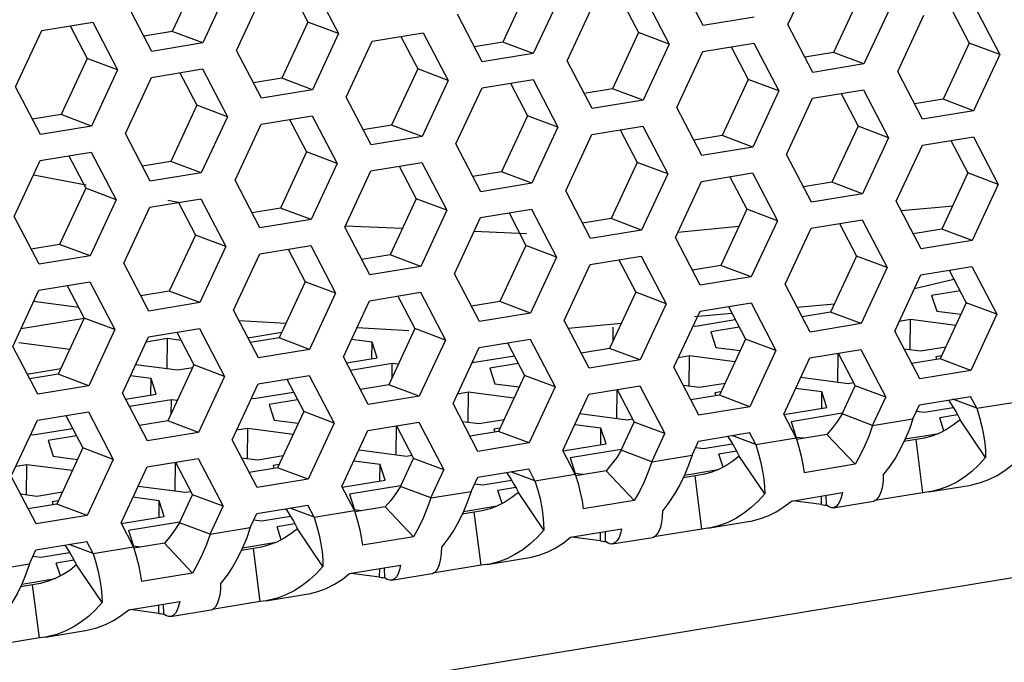
# Model space of a CAD drawing. Units: millimetres. Extents: x 0 to 420, y 0 to 297.
# Drawn here: x 350 to 356, y 216 to 220 of the extents above; entities that cross this region are included whole.
import ezdxf

# ---------------------------------------------------------------- set-up
doc = ezdxf.new("R2010")
doc.units = ezdxf.units.MM
doc.header["$LTSCALE"] = 23.1
doc.layers.get('0').update_dxf_attribs({"linetype": 'CONTINUOUS'})
doc.layers.add('ROUND', color=7, linetype='CONTINUOUS')

msp = doc.modelspace()

# ---------------------------------------------------------------- linework, layer by layer
at = {"color": 7, "linetype": 'Continuous'}
for p, q in [((351.49547, 219.9882785), (351.3352042, 219.6432579)), ((352.0652497, 219.9008414), (352.1696883, 219.7007373)), ((353.5269748, 219.9238105), (353.3667089, 219.5787899)), ((354.0967545, 219.8363734), (354.2011931, 219.6362693)), ((355.5584796, 219.8593425), (355.3982137, 219.5143219)), ((356.1282593, 219.7719054), (356.2326979, 219.5718013)), ((352.1696883, 219.7007373), (352.0094225, 219.3557167)), ((352.3573007, 219.6301601), (352.1696883, 219.7007373)), ((350.7079633, 219.6777681), (350.8124019, 219.477664)), ((351.3352042, 219.6432579), (351.1606173, 219.6145642)), ((351.5228165, 219.5726808), (351.3352042, 219.6432579)), ((354.2011931, 219.6362693), (354.0409272, 219.2912487)), ((354.3888055, 219.5656921), (354.2011931, 219.6362693)), ((352.739468, 219.6133001), (352.8439066, 219.413196)), ((353.3667089, 219.5787899), (353.192122, 219.5500962)), ((353.5543213, 219.5082128), (353.3667089, 219.5787899)), ((356.2326979, 219.5718013), (356.072432, 219.2267807)), ((356.4203103, 219.5012242), (356.2326979, 219.5718013)), ((354.7709728, 219.5488321), (354.8754114, 219.348728)), ((355.3982137, 219.5143219), (355.2236268, 219.4856282)), ((355.5858261, 219.4437448), (355.3982137, 219.5143219)), ((350.8124019, 219.477664), (350.652136, 219.1326435)), ((351.0000143, 219.4070869), (350.8124019, 219.477664)), ((351.3821816, 219.3902269), (351.4866202, 219.1901228)), ((352.8439066, 219.413196), (352.6836408, 219.0681755)), ((353.031519, 219.3426189), (352.8439066, 219.413196)), ((352.0094225, 219.3557167), (351.8348356, 219.3270229)), ((352.1970348, 219.2851396), (352.0094225, 219.3557167)), ((353.4136863, 219.3257589), (353.5181249, 219.1256548)), ((354.8754114, 219.348728), (354.7151455, 219.0037075)), ((355.0630238, 219.2781509), (354.8754114, 219.348728)), ((354.0409272, 219.2912487), (353.8663403, 219.2625549)), ((354.2285396, 219.2206716), (354.0409272, 219.2912487)), ((355.4451911, 219.2612909), (355.5496297, 219.0611868)), ((356.072432, 219.2267807), (355.8978451, 219.1980869)), ((356.2600444, 219.1562036), (356.072432, 219.2267807)), ((351.4866202, 219.1901228), (351.3263543, 218.8451022)), ((351.6742326, 219.1195457), (351.4866202, 219.1901228)), ((350.652136, 219.1326435), (350.4775491, 219.1039497)), ((350.8397484, 219.0620663), (350.652136, 219.1326435)), ((352.0563999, 219.1026857), (352.1608385, 218.9025816)), ((353.5181249, 219.1256548), (353.3578591, 218.7806342)), ((353.7057373, 219.0550777), (353.5181249, 219.1256548)), ((352.6836408, 219.0681755), (352.5090539, 219.0394817)), ((352.8712531, 218.9975984), (352.6836408, 219.0681755)), ((354.0879046, 219.0382177), (354.1923432, 218.8381136)), ((355.5496297, 219.0611868), (355.3893638, 218.7161662)), ((355.7372421, 218.9906097), (355.5496297, 219.0611868)), ((354.7151455, 219.0037075), (354.5405586, 218.9750137)), ((354.9027579, 218.9331304), (354.7151455, 219.0037075)), ((356.1194094, 218.9737497), (356.223848, 218.7736456)), ((352.1608385, 218.9025816), (352.0005726, 218.557561)), ((352.3484509, 218.8320044), (352.1608385, 218.9025816)), ((350.6991134, 218.8796124), (350.803552, 218.6795083)), ((351.3263543, 218.8451022), (351.1517674, 218.8164085)), ((351.5139667, 218.7745251), (351.3263543, 218.8451022)), ((354.1923432, 218.8381136), (354.0320774, 218.493093)), ((354.3799556, 218.7675364), (354.1923432, 218.8381136)), ((352.7306182, 218.8151444), (352.8350568, 218.6150403)), ((353.3578591, 218.7806342), (353.1832722, 218.7519405)), ((353.5454714, 218.7100571), (353.3578591, 218.7806342)), ((350.8072555, 218.6991568), (350.4824679, 218.7603748)), ((354.762123, 218.7506764), (354.8665615, 218.5505723)), ((356.223848, 218.7736456), (356.0635821, 218.428625)), ((356.4114604, 218.7030685), (356.223848, 218.7736456)), ((350.803552, 218.6795083), (350.6432861, 218.3344878)), ((350.9911644, 218.6089312), (350.803552, 218.6795083)), ((355.3893638, 218.7161662), (355.2147769, 218.6874725)), ((355.5769762, 218.6455891), (355.3893638, 218.7161662)), ((351.3744316, 218.5922519), (351.3093268, 218.6045233)), ((352.8350568, 218.6150403), (352.6747909, 218.2700198)), ((353.0226692, 218.5444632), (352.8350568, 218.6150403)), ((351.3733317, 218.5920712), (351.4777703, 218.3919671)), ((352.0005726, 218.557561), (351.8259857, 218.5288672)), ((352.188185, 218.4869839), (352.0005726, 218.557561)), ((354.8665615, 218.5505723), (354.7062957, 218.2055518)), ((355.0541739, 218.4799952), (354.8665615, 218.5505723)), ((356.1331584, 218.5705087), (355.8158532, 218.5400712)), ((353.4048365, 218.5276032), (353.5092751, 218.3274991)), ((354.0320774, 218.493093), (353.8574905, 218.4643992)), ((354.2196897, 218.4225159), (354.0320774, 218.493093)), ((352.7499368, 218.4317939), (352.3960081, 218.4470574)), ((354.8171848, 218.444274), (354.4418113, 218.4082664)), ((355.4363413, 218.4631352), (355.5407798, 218.2630311)), ((356.0635821, 218.428625), (355.8889952, 218.3999312)), ((356.2511945, 218.3580479), (356.0635821, 218.428625)), ((351.4777703, 218.3919671), (351.3175044, 218.0469465)), ((351.6653827, 218.32139), (351.4777703, 218.3919671)), ((353.5123549, 218.398914), (353.1902531, 218.4128049)), ((350.6432861, 218.3344878), (350.4686992, 218.305794)), ((350.8308985, 218.2639106), (350.6432861, 218.3344878)), ((352.04755, 218.30453), (352.1519886, 218.1044259)), ((353.5092751, 218.3274991), (353.3490092, 217.9824785)), ((353.6968875, 218.256922), (353.5092751, 218.3274991)), ((352.6747909, 218.2700198), (352.500204, 218.241326)), ((352.8624033, 218.1994427), (352.6747909, 218.2700198)), ((354.0790548, 218.240062), (354.1834934, 218.0399579)), ((355.5407798, 218.2630311), (355.380514, 217.9180105)), ((355.7283922, 218.192454), (355.5407798, 218.2630311)), ((354.7062957, 218.2055518), (354.5317088, 218.176858)), ((354.893908, 218.1349747), (354.7062957, 218.2055518)), ((356.1105596, 218.175594), (356.2149982, 217.9754899)), ((355.8973575, 218.0637693), (356.139003, 218.1210965)), ((350.6902636, 218.0814567), (350.7947022, 217.8813526)), ((352.1519886, 218.1044259), (351.9917227, 217.7594053)), ((352.339601, 218.0338487), (352.1519886, 218.1044259)), ((351.3175044, 218.0469465), (351.1429175, 218.0182528)), ((351.5051168, 217.9763694), (351.3175044, 218.0469465)), ((352.7217683, 218.0169887), (352.8262069, 217.8168846)), ((354.1834934, 218.0399579), (354.0232275, 217.6949373)), ((354.3711058, 217.9693807), (354.1834934, 218.0399579)), ((356.1766105, 218.0490406), (356.0019798, 218.0203396)), ((356.0019798, 218.0203396), (356.0328662, 217.9240042)), ((350.761079, 217.9457745), (350.4832918, 217.9830447)), ((353.3490092, 217.9824785), (353.1744223, 217.9537848)), ((353.5366216, 217.9119014), (353.3490092, 217.9824785)), ((354.7532731, 217.9525207), (354.8577117, 217.7524166)), ((355.1748965, 217.9487713), (355.4045475, 217.9697499)), ((356.2149982, 217.9754899), (356.0547323, 217.6304693)), ((356.4026105, 217.9049128), (356.2149982, 217.9754899)), ((350.4065217, 217.8177741), (350.794667, 217.8815667)), ((350.7947022, 217.8813526), (350.6344363, 217.5363321)), ((350.9823145, 217.8107755), (350.7947022, 217.8813526)), ((354.5455228, 217.891278), (354.7743281, 217.9121794)), ((354.5508871, 217.832555), (354.7949503, 217.8726673)), ((355.380514, 217.9180105), (355.2059271, 217.8893168)), ((355.5681264, 217.8474334), (355.380514, 217.9180105)), ((355.8713039, 217.8720982), (355.8031186, 217.8608918)), ((355.8692597, 217.6877338), (355.8713039, 217.8720982)), ((356.1501146, 217.8358084), (355.8713039, 217.8720982)), ((356.0328662, 217.9240042), (356.1820621, 217.904585)), ((351.7466447, 217.8657723), (352.0334963, 217.8493355)), ((352.4709885, 217.8242668), (352.7898423, 217.8059962)), ((352.8262069, 217.8168846), (352.665941, 217.4718641)), ((353.0138193, 217.7463075), (352.8262069, 217.8168846)), ((353.7682488, 217.820274), (354.0953267, 217.8501526)), ((354.0440359, 217.7397336), (354.0449865, 217.8254677)), ((354.5371216, 217.8343467), (354.5508871, 217.832555)), ((354.819324, 217.8259674), (354.6446933, 217.7972664)), ((351.3055104, 217.7555221), (351.175461, 217.7341482)), ((351.3034661, 217.5711577), (351.3055104, 217.7555221)), ((351.3902788, 217.7444887), (351.3055104, 217.7555221)), ((351.3644819, 217.7939155), (351.4689205, 217.5938114)), ((351.7996916, 217.7641347), (351.811411, 217.7626093)), ((351.811411, 217.7626093), (352.0082375, 217.7949582)), ((351.9917227, 217.7594053), (351.8171358, 217.7307115)), ((352.1793351, 217.6888282), (351.9917227, 217.7594053)), ((352.5630074, 217.7340185), (352.4367036, 217.7504581)), ((354.6446933, 217.7972664), (354.6755798, 217.700931)), ((354.8577117, 217.7524166), (354.6974458, 217.4073961)), ((355.0453241, 217.6818395), (354.8577117, 217.7524166)), ((350.3923516, 217.7322069), (350.7064328, 217.6913263)), ((352.5618809, 217.6324217), (352.5630074, 217.7340185)), ((352.5938938, 217.6376831), (352.5630074, 217.7340185)), ((353.3959866, 217.7294475), (353.5004252, 217.5293434)), ((354.0232275, 217.6949373), (353.8486406, 217.6662435)), ((354.2108399, 217.6243602), (354.0232275, 217.6949373)), ((354.6755798, 217.700931), (354.8247756, 217.6815118)), ((355.8328055, 217.6924786), (355.9330768, 217.6794274)), ((355.9330768, 217.6794274), (356.0894088, 217.7051209)), ((352.405955, 217.6067949), (352.5938938, 217.6376831)), ((353.1936007, 217.6094817), (353.4376638, 217.6495941)), ((354.5140175, 217.6490249), (354.4458321, 217.6378185)), ((354.5119732, 217.4646605), (354.5140175, 217.6490249)), ((354.7928281, 217.6127351), (354.5140175, 217.6490249)), ((355.425132, 217.4879758), (355.4270938, 217.6649142)), ((355.4274914, 217.6649795), (355.53193, 217.4648754)), ((356.0547323, 217.6304693), (355.8801454, 217.6017755)), ((356.0639086, 217.6502241), (356.026883, 217.6441388)), ((356.026883, 217.6441388), (356.0324403, 217.6268056)), ((356.2423447, 217.5598922), (356.0547323, 217.6304693)), ((350.4541245, 217.5395361), (350.650951, 217.571885)), ((351.1113646, 217.5961615), (351.3672832, 217.5628513)), ((351.4689205, 217.5938114), (351.3086546, 217.2487908)), ((351.3672832, 217.5628513), (351.4617512, 217.5783773)), ((351.6565329, 217.5232343), (351.4689205, 217.5938114)), ((352.6877, 217.6023945), (352.4303287, 217.5600949)), ((352.6867494, 217.5166604), (352.6877, 217.6023945)), ((352.7243576, 217.5976232), (352.6877, 217.6023945)), ((353.1798351, 217.6112734), (353.1936007, 217.6094817)), ((353.4620375, 217.6028941), (353.2874069, 217.5741932)), ((353.2874069, 217.5741932), (353.3182933, 217.4778578)), ((350.4424051, 217.5410615), (350.4541245, 217.5395361)), ((350.6344363, 217.5363321), (350.4598494, 217.5076383)), ((350.8220487, 217.4657549), (350.6344363, 217.5363321)), ((351.2057209, 217.5109452), (351.0794171, 217.5273848)), ((351.2045944, 217.4093484), (351.2057209, 217.5109452)), ((351.2366074, 217.4146098), (351.2057209, 217.5109452)), ((353.5004252, 217.5293434), (353.3401593, 217.1843228)), ((353.6880376, 217.4587663), (353.5004252, 217.5293434)), ((355.1977599, 217.5175704), (355.4889491, 217.4796694)), ((352.0387002, 217.5063743), (352.1431388, 217.3062702)), ((352.665941, 217.4718641), (352.4913541, 217.4431703)), ((352.8535534, 217.401287), (352.665941, 217.4718641)), ((353.3182933, 217.4778578), (353.4674891, 217.4584385)), ((354.475519, 217.4694054), (354.5757903, 217.4563542)), ((354.5757903, 217.4563542), (354.7321223, 217.4820477)), ((355.3273867, 217.4277633), (355.1658124, 217.4487937)), ((355.4517971, 217.2923651), (355.53193, 217.4648754)), ((355.4889491, 217.4796694), (355.5214231, 217.4850066)), ((355.7195424, 217.3942983), (355.53193, 217.4648754)), ((351.0486685, 217.3837216), (351.2366074, 217.4146098)), ((351.8225487, 217.3882002), (351.8363142, 217.3864085)), ((351.8363142, 217.3864085), (352.0803774, 217.4265208)), ((353.156731, 217.4259517), (353.0885456, 217.4147453)), ((353.1546868, 217.2415873), (353.156731, 217.4259517)), ((353.4355416, 217.3896619), (353.156731, 217.4259517)), ((354.0678455, 217.2649025), (354.0698074, 217.4418409)), ((354.0702049, 217.4419063), (354.1746435, 217.2418022)), ((354.6974458, 217.4073961), (354.5228589, 217.3787023)), ((354.7066221, 217.4271508), (354.6695965, 217.4210656)), ((354.6695965, 217.4210656), (354.6751538, 217.4037323)), ((354.8850582, 217.336819), (354.6974458, 217.4073961)), ((355.3262603, 217.3261665), (355.3273867, 217.4277633)), ((355.3582732, 217.3314279), (355.3273867, 217.4277633)), ((351.3304136, 217.3793213), (351.0730422, 217.3370217)), ((351.329463, 217.2935871), (351.3304136, 217.3793213)), ((351.3670711, 217.37455), (351.3304136, 217.3793213)), ((352.1047511, 217.3798209), (351.9301204, 217.3511199)), ((351.9301204, 217.3511199), (351.9610068, 217.2547845)), ((355.0943186, 217.2880464), (355.3582732, 217.3314279)), ((355.95798, 217.3032266), (356.1342969, 217.3322047)), ((356.2788712, 217.3268851), (356.1314808, 217.3823312)), ((350.6814137, 217.283301), (350.7858523, 217.0831969)), ((352.1431388, 217.3062702), (351.9828729, 216.9612496)), ((352.3307512, 217.235693), (352.1431388, 217.3062702)), ((353.8404734, 217.2944971), (354.1316626, 217.2565961)), ((355.4520794, 217.2961394), (355.1386275, 217.2446228)), ((355.6394094, 217.221788), (355.4517971, 217.2923651)), ((355.4520375, 217.2923625), (355.4520794, 217.2961394)), ((355.4534664, 217.2959588), (355.4520794, 217.2961394)), ((355.908944, 217.3096091), (355.95798, 217.3032266)), ((356.1611857, 217.2859181), (356.0517862, 217.267938)), ((356.0773201, 217.1882974), (356.0517862, 217.267938)), ((351.3086546, 217.2487908), (351.1340677, 217.2200971)), ((351.496267, 217.1782137), (351.3086546, 217.2487908)), ((351.9610068, 217.2547845), (352.1102027, 217.2353653)), ((352.710559, 217.0418293), (352.7125209, 217.2187677)), ((352.7129185, 217.218833), (352.8173571, 217.0187289)), ((353.1182326, 217.2463322), (353.2185039, 217.2332809)), ((353.2185039, 217.2332809), (353.3748358, 217.2589744)), ((353.9701003, 217.2046901), (353.8085259, 217.2257205)), ((353.9689738, 217.1030933), (353.9701003, 217.2046901)), ((354.0009867, 217.1083547), (353.9701003, 217.2046901)), ((354.0945106, 217.0692919), (354.1746435, 217.2418022)), ((354.1316626, 217.2565961), (354.1641367, 217.2619333)), ((354.3622559, 217.171225), (354.1746435, 217.2418022)), ((355.1386275, 217.2446228), (355.1695139, 217.1482874)), ((356.3334994, 217.0244549), (356.1773451, 217.2559064)), ((350.4652622, 217.165127), (350.4790277, 217.1633353)), ((350.4790277, 217.1633353), (350.7230909, 217.2034476)), ((350.7474646, 217.1567477), (350.5728339, 217.1280467)), ((351.7994445, 217.2028785), (351.7312592, 217.191672)), ((351.7974003, 217.0185141), (351.7994445, 217.2028785)), ((352.0782552, 217.1665887), (351.7994445, 217.2028785)), ((353.3401593, 217.1843228), (353.1655724, 217.1556291)), ((353.3493357, 217.2040776), (353.3123101, 217.1979924)), ((353.3123101, 217.1979924), (353.3178674, 217.1806591)), ((353.5277717, 217.1137457), (353.3401593, 217.1843228)), ((354.9215847, 217.1038118), (354.7741944, 217.159258)), ((355.213992, 217.1424982), (355.1695139, 217.1482874)), ((355.3587905, 217.1662961), (355.1719494, 217.1355884)), ((355.5317594, 216.9825292), (355.3587905, 217.1662961)), ((350.5728339, 217.1280467), (350.6037204, 217.0317113)), ((353.7370321, 217.0649731), (354.0009867, 217.1083547)), ((354.5516575, 217.0865358), (354.6006936, 217.0801533)), ((354.6006936, 217.0801533), (354.7770105, 217.1091314)), ((355.9062335, 217.1347381), (355.8322204, 217.1225739)), ((355.9313618, 217.1381671), (355.9062335, 217.1347381)), ((355.948002, 216.8078765), (355.9062335, 217.1347381)), ((350.6037204, 217.0317113), (350.7529162, 217.0122921)), ((350.7858523, 217.0831969), (350.6255864, 216.7381764)), ((350.9734647, 217.0126198), (350.7858523, 217.0831969)), ((351.7609461, 217.0232589), (351.8612174, 217.0102077)), ((351.8612174, 217.0102077), (352.0175494, 217.0359012)), ((352.483187, 217.0714239), (352.7743761, 217.0335229)), ((352.7743761, 217.0335229), (352.8068502, 217.0388601)), ((354.0947929, 217.0730661), (353.781341, 217.0215496)), ((354.282123, 216.9987148), (354.0945106, 217.0692919)), ((354.094751, 217.0692892), (354.0947929, 217.0730661)), ((354.0961799, 217.0728856), (354.0947929, 217.0730661)), ((354.8038992, 217.0628448), (354.6944998, 217.0448648)), ((354.7200336, 216.9652242), (354.6944998, 217.0448648)), ((354.9762129, 216.8013816), (354.8200587, 217.0328332)), ((350.4421581, 216.9798052), (350.3739727, 216.9685988)), ((350.4401139, 216.7954408), (350.4421581, 216.9798052)), ((350.7209687, 216.9435154), (350.4421581, 216.9798052)), ((351.3532726, 216.8187561), (351.3552344, 216.9956944)), ((351.355632, 216.9957598), (351.4600706, 216.7956557)), ((351.9920492, 216.9810044), (351.9550236, 216.9749191)), ((351.9550236, 216.9749191), (351.9605809, 216.9575859)), ((352.6128138, 216.9816168), (352.4512395, 217.0026472)), ((352.6116873, 216.88002), (352.6128138, 216.9816168)), ((352.6437003, 216.8852814), (352.6128138, 216.9816168)), ((352.7372241, 216.8462186), (352.8173571, 217.0187289)), ((353.0049695, 216.9481518), (352.8173571, 217.0187289)), ((353.781341, 217.0215496), (353.8122275, 216.9252142)), ((351.9828729, 216.9612496), (351.808286, 216.9325558)), ((352.1704853, 216.8906725), (351.9828729, 216.9612496)), ((353.5642983, 216.8807386), (353.4169079, 216.9361847)), ((353.8567056, 216.9194249), (353.8122275, 216.9252142)), ((354.0015041, 216.9432229), (353.8146629, 216.9125151)), ((354.1744729, 216.7594559), (354.0015041, 216.9432229)), ((354.548947, 216.9116649), (354.4749339, 216.8995006)), ((354.5740753, 216.9150939), (354.548947, 216.9116649)), ((354.5907156, 216.5848032), (354.548947, 216.9116649)), ((351.1259005, 216.8483506), (351.4170897, 216.8104497)), ((352.3797457, 216.8418999), (352.6437003, 216.8852814)), ((352.7375065, 216.8499929), (352.4240546, 216.7984763)), ((352.9248365, 216.7756415), (352.7372241, 216.8462186)), ((352.7374646, 216.846216), (352.7375065, 216.8499929)), ((352.7388934, 216.8498124), (352.7375065, 216.8499929)), ((353.194371, 216.8634626), (353.2434071, 216.8570801)), ((353.2434071, 216.8570801), (353.419724, 216.8860582)), ((350.4036596, 216.8001857), (350.503931, 216.7871344)), ((350.503931, 216.7871344), (350.6602629, 216.812828)), ((351.3799377, 216.6231454), (351.4600706, 216.7956557)), ((351.4170897, 216.8104497), (351.4495637, 216.8157869)), ((351.647683, 216.7250786), (351.4600706, 216.7956557)), ((352.4240546, 216.7984763), (352.454941, 216.7021409)), ((353.4466127, 216.8397716), (353.3372133, 216.8217915)), ((353.3627472, 216.7421509), (353.3372133, 216.8217915)), ((353.6189265, 216.5783084), (353.4627722, 216.80976)), ((355.3243721, 216.7354732), (355.3249467, 216.7872922)), ((355.3556187, 216.7306407), (355.354373, 216.7921285)), ((350.6255864, 216.7381764), (350.4509995, 216.7094826)), ((350.6347627, 216.7579311), (350.5977372, 216.7518459)), ((350.5977372, 216.7518459), (350.6032944, 216.7345126)), ((350.8131988, 216.6675992), (350.6255864, 216.7381764)), ((351.2555274, 216.7585436), (351.093953, 216.779574)), ((351.2544009, 216.6569468), (351.2555274, 216.7585436)), ((351.2864138, 216.6622082), (351.2555274, 216.7585436)), ((351.0224592, 216.6188266), (351.2864138, 216.6622082)), ((351.8861206, 216.6340069), (352.0624375, 216.662985)), ((352.2070118, 216.6576653), (352.0596214, 216.7131115)), ((352.4994191, 216.6963517), (352.454941, 216.7021409)), ((352.6442176, 216.7201497), (352.4573764, 216.6894419)), ((352.8171865, 216.5363827), (352.6442176, 216.7201497)), ((353.1916606, 216.6885916), (353.1176474, 216.6764274)), ((353.2167888, 216.6920207), (353.1916606, 216.6885916)), ((353.2334291, 216.36173), (353.1916606, 216.6885916)), ((351.38022, 216.6269196), (351.0667681, 216.5754031)), ((351.5675501, 216.5525683), (351.3799377, 216.6231454)), ((351.3801781, 216.6231427), (351.38022, 216.6269196)), ((351.381607, 216.6267391), (351.38022, 216.6269196)), ((351.8370846, 216.6403894), (351.8861206, 216.6340069)), ((352.0893263, 216.6166984), (351.9799268, 216.5987183)), ((351.0667681, 216.5754031), (351.0976546, 216.4790677)), ((352.0054607, 216.5190777), (351.9799268, 216.5987183)), ((352.26164, 216.3552352), (352.1054857, 216.5866867)), ((353.9670857, 216.5124), (353.9676602, 216.564219)), ((353.9983323, 216.5075674), (353.9970865, 216.5690552)), ((350.8497253, 216.4345921), (350.702335, 216.4900383)), ((351.1421326, 216.4732785), (351.0976546, 216.4790677)), ((351.2869312, 216.4970764), (351.10009, 216.4663686)), ((351.4599, 216.3133095), (351.2869312, 216.4970764)), ((350.5288342, 216.4109336), (350.7051511, 216.4399117)), ((351.8343741, 216.4655184), (351.760361, 216.4533542)), ((351.8595024, 216.4689474), (351.8343741, 216.4655184)), ((351.8761427, 216.1386568), (351.8343741, 216.4655184)), ((350.4797981, 216.4173161), (350.5288342, 216.4109336)), ((350.7320398, 216.3936251), (350.6226404, 216.3756451)), ((350.6481742, 216.2960045), (350.6226404, 216.3756451)), ((350.9043536, 216.1321619), (350.7481993, 216.3636135)), ((352.6097992, 216.2893268), (352.6103738, 216.3411457)), ((352.6410458, 216.2844942), (352.6398001, 216.345982)), ((350.4770876, 216.2424451), (350.4030745, 216.2302809)), ((350.5022159, 216.2458742), (350.4770876, 216.2424451)), ((350.5188562, 215.9155835), (350.4770876, 216.2424451)), ((351.2525127, 216.0662535), (351.2530873, 216.1180725)), ((351.2837593, 216.061421), (351.2825136, 216.1229088))]:
    msp.add_line(p, q, dxfattribs=at)
at = {"color": 3, "linetype": 'Continuous'}
for p, q in [((355.1191882, 219.6857323), (355.2794541, 220.0307528)), ((354.5981559, 219.6797695), (354.4449699, 219.9732735)), ((351.6830824, 219.9177014), (351.5228165, 219.5726808)), ((351.730397, 219.527127), (351.8906628, 219.8721476)), ((352.2041147, 219.9236641), (352.3573007, 219.6301601)), ((351.2093647, 219.5211643), (351.0561787, 219.8146683)), ((353.7145872, 219.8532334), (353.5543213, 219.5082128)), ((353.7619017, 219.462659), (353.9221676, 219.8076796)), ((354.2356195, 219.8591962), (354.3888055, 219.5656921)), ((353.2408694, 219.4566963), (353.0876834, 219.7502003)), ((355.7460919, 219.7887654), (355.5858261, 219.4437448)), ((356.2671243, 219.7947282), (356.4203103, 219.5012242)), ((350.5333764, 219.6490743), (350.8468283, 219.7005909)), ((350.8468283, 219.7005909), (351.0000143, 219.4070869)), ((354.9116078, 219.7312861), (354.5981559, 219.6797695)), ((355.2723742, 219.3922283), (355.1191882, 219.6857323)), ((355.7934065, 219.398191), (355.9536724, 219.7432116)), ((350.3731105, 219.3040538), (350.5333764, 219.6490743)), ((352.3573007, 219.6301601), (352.1970348, 219.2851396)), ((352.5648811, 219.5846064), (352.878333, 219.6361229)), ((352.878333, 219.6361229), (353.031519, 219.3426189)), ((351.5228165, 219.5726808), (351.2093647, 219.5211643)), ((352.4046153, 219.2395858), (352.5648811, 219.5846064)), ((354.3888055, 219.5656921), (354.2285396, 219.2206716)), ((354.5963859, 219.5201384), (354.9098378, 219.5716549)), ((354.9098378, 219.5716549), (355.0630238, 219.2781509)), ((351.883583, 219.233623), (351.730397, 219.527127)), ((353.5543213, 219.5082128), (353.2408694, 219.4566963)), ((354.43612, 219.1751178), (354.5963859, 219.5201384)), ((353.9150877, 219.169155), (353.7619017, 219.462659)), ((355.5858261, 219.4437448), (355.2723742, 219.3922283)), ((356.4203103, 219.5012242), (356.2600444, 219.1562036)), ((351.0000143, 219.4070869), (350.8397484, 219.0620663)), ((351.2075947, 219.3615331), (351.5210466, 219.4130497)), ((351.5210466, 219.4130497), (351.6742326, 219.1195457)), ((355.9465925, 219.104687), (355.7934065, 219.398191)), ((351.0473288, 219.0165126), (351.2075947, 219.3615331)), ((353.031519, 219.3426189), (352.8712531, 218.9975984)), ((353.2390994, 219.2970651), (353.5525513, 219.3485817)), ((353.5525513, 219.3485817), (353.7057373, 219.0550777)), ((350.5262965, 219.0105498), (350.3731105, 219.3040538)), ((352.1970348, 219.2851396), (351.883583, 219.233623)), ((353.0788336, 218.9520446), (353.2390994, 219.2970651)), ((355.0630238, 219.2781509), (354.9027579, 218.9331304)), ((355.2706042, 219.2325971), (355.5840561, 219.2841137)), ((355.5840561, 219.2841137), (355.7372421, 218.9906097)), ((352.5578013, 218.9460818), (352.4046153, 219.2395858)), ((354.2285396, 219.2206716), (353.9150877, 219.169155)), ((355.1103383, 218.8875766), (355.2706042, 219.2325971)), ((354.589306, 218.8816138), (354.43612, 219.1751178)), ((356.2600444, 219.1562036), (355.9465925, 219.104687)), ((351.6742326, 219.1195457), (351.5139667, 218.7745251)), ((351.881813, 219.0739919), (352.1952649, 219.1255084)), ((352.1952649, 219.1255084), (352.3484509, 218.8320044)), ((350.8397484, 219.0620663), (350.5262965, 219.0105498)), ((351.7215471, 218.7289713), (351.881813, 219.0739919)), ((353.7057373, 219.0550777), (353.5454714, 218.7100571)), ((353.9133178, 219.0095239), (354.2267696, 219.0610405)), ((354.2267696, 219.0610405), (354.3799556, 218.7675364)), ((351.2005148, 218.7230086), (351.0473288, 219.0165126)), ((352.8712531, 218.9975984), (352.5578013, 218.9460818)), ((353.7530519, 218.6645033), (353.9133178, 219.0095239)), ((355.7372421, 218.9906097), (355.5769762, 218.6455891)), ((355.9448225, 218.9450559), (356.2582744, 218.9965725)), ((356.2582744, 218.9965725), (356.4114604, 218.7030685)), ((350.5245265, 218.8509186), (350.8379784, 218.9024352)), ((350.8379784, 218.9024352), (350.9911644, 218.6089312)), ((353.2320196, 218.6585406), (353.0788336, 218.9520446)), ((354.9027579, 218.9331304), (354.589306, 218.8816138)), ((355.7845566, 218.6000353), (355.9448225, 218.9450559)), ((350.3642606, 218.5058981), (350.5245265, 218.8509186)), ((355.2635243, 218.5940726), (355.1103383, 218.8875766)), ((352.3484509, 218.8320044), (352.188185, 218.4869839)), ((352.3957654, 218.4414301), (352.5560313, 218.7864507)), ((352.5560313, 218.7864507), (352.8694832, 218.8379672)), ((352.8694832, 218.8379672), (353.0226692, 218.5444632)), ((351.5139667, 218.7745251), (351.2005148, 218.7230086)), ((351.8747331, 218.4354673), (351.7215471, 218.7289713)), ((354.3799556, 218.7675364), (354.2196897, 218.4225159)), ((354.4272702, 218.3769621), (354.5875361, 218.7219827)), ((354.5875361, 218.7219827), (354.9009879, 218.7734992)), ((354.9009879, 218.7734992), (355.0541739, 218.4799952)), ((353.5454714, 218.7100571), (353.2320196, 218.6585406)), ((353.9062379, 218.3709993), (353.7530519, 218.6645033)), ((356.4114604, 218.7030685), (356.2511945, 218.3580479)), ((350.9911644, 218.6089312), (350.8308985, 218.2639106)), ((351.1987448, 218.5633774), (351.5121967, 218.614894)), ((351.5121967, 218.614894), (351.6653827, 218.32139)), ((355.5769762, 218.6455891), (355.2635243, 218.5940726)), ((355.9377426, 218.3065313), (355.7845566, 218.6000353)), ((351.0384789, 218.2183569), (351.1987448, 218.5633774)), ((353.0226692, 218.5444632), (352.8624033, 218.1994427)), ((353.2302496, 218.4989094), (353.5437015, 218.550426)), ((353.5437015, 218.550426), (353.6968875, 218.256922)), ((350.5174466, 218.2123941), (350.3642606, 218.5058981)), ((352.188185, 218.4869839), (351.8747331, 218.4354673)), ((353.0699837, 218.1538889), (353.2302496, 218.4989094)), ((355.0541739, 218.4799952), (354.893908, 218.1349747)), ((355.2617544, 218.4344414), (355.5752062, 218.485958)), ((355.5752062, 218.485958), (355.7283922, 218.192454)), ((352.5489514, 218.1479261), (352.3957654, 218.4414301)), ((354.2196897, 218.4225159), (353.9062379, 218.3709993)), ((355.1014885, 218.0894209), (355.2617544, 218.4344414)), ((354.5804562, 218.0834581), (354.4272702, 218.3769621)), ((356.2511945, 218.3580479), (355.9377426, 218.3065313)), ((351.6653827, 218.32139), (351.5051168, 217.9763694)), ((351.8729631, 218.2758362), (352.186415, 218.3273527)), ((352.186415, 218.3273527), (352.339601, 218.0338487)), ((350.8308985, 218.2639106), (350.5174466, 218.2123941)), ((351.7126972, 217.9308156), (351.8729631, 218.2758362)), ((353.6968875, 218.256922), (353.5366216, 217.9119014)), ((353.9044679, 218.2113682), (354.2179198, 218.2628847)), ((354.2179198, 218.2628847), (354.3711058, 217.9693807)), ((351.1916649, 217.9248529), (351.0384789, 218.2183569)), ((352.8624033, 218.1994427), (352.5489514, 218.1479261)), ((353.744202, 217.8663476), (353.9044679, 218.2113682)), ((355.7283922, 218.192454), (355.5681264, 217.8474334)), ((355.9359727, 218.1469002), (356.2494245, 218.1984168)), ((356.2494245, 218.1984168), (356.4026105, 217.9049128)), ((353.2231697, 217.8603849), (353.0699837, 218.1538889)), ((354.893908, 218.1349747), (354.5804562, 218.0834581)), ((355.7757068, 217.8018796), (355.9359727, 218.1469002)), ((350.3554108, 217.7077424), (350.5156767, 218.0527629)), ((350.5156767, 218.0527629), (350.8291285, 218.1042795)), ((350.8291285, 218.1042795), (350.9823145, 217.8107755)), ((355.2546745, 217.7959169), (355.1014885, 218.0894209)), ((352.339601, 218.0338487), (352.1793351, 217.6888282)), ((352.5471814, 217.988295), (352.8606333, 218.0398115)), ((352.8606333, 218.0398115), (353.0138193, 217.7463075)), ((351.5051168, 217.9763694), (351.1916649, 217.9248529)), ((351.8658832, 217.6373116), (351.7126972, 217.9308156)), ((352.3869155, 217.6432744), (352.5471814, 217.988295)), ((354.3711058, 217.9693807), (354.2108399, 217.6243602)), ((354.5786862, 217.923827), (354.8921381, 217.9753435)), ((354.8921381, 217.9753435), (355.0453241, 217.6818395)), ((353.5366216, 217.9119014), (353.2231697, 217.8603849)), ((354.4184203, 217.5788064), (354.5786862, 217.923827)), ((356.4026105, 217.9049128), (356.2423447, 217.5598922)), ((350.9823145, 217.8107755), (350.8220487, 217.4657549)), ((351.189895, 217.7652217), (351.5033469, 217.8167383)), ((351.5033469, 217.8167383), (351.6565329, 217.5232343)), ((353.897388, 217.5728436), (353.744202, 217.8663476)), ((355.5681264, 217.8474334), (355.2546745, 217.7959169)), ((351.0296291, 217.4202012), (351.189895, 217.7652217)), ((353.2213997, 217.7007537), (353.5348516, 217.7522703)), ((353.5348516, 217.7522703), (353.6880376, 217.4587663)), ((355.9288928, 217.5083756), (355.7757068, 217.8018796)), ((350.5085968, 217.4142384), (350.3554108, 217.7077424)), ((352.1793351, 217.6888282), (351.8658832, 217.6373116)), ((353.0138193, 217.7463075), (352.8535534, 217.401287)), ((353.0611339, 217.3557332), (353.2213997, 217.7007537)), ((352.5401015, 217.3497704), (352.3869155, 217.6432744)), ((355.0453241, 217.6818395), (354.8850582, 217.336819)), ((355.0926386, 217.2912652), (355.2529045, 217.6362857)), ((355.2529045, 217.6362857), (355.5663564, 217.6878023)), ((355.5663564, 217.6878023), (355.7195424, 217.3942983)), ((354.2108399, 217.6243602), (353.897388, 217.5728436)), ((354.5716063, 217.2853024), (354.4184203, 217.5788064)), ((351.6565329, 217.5232343), (351.496267, 217.1782137)), ((351.8641133, 217.4776805), (352.1775652, 217.529197)), ((352.1775652, 217.529197), (352.3307512, 217.235693)), ((356.2423447, 217.5598922), (355.9288928, 217.5083756)), ((350.8220487, 217.4657549), (350.5085968, 217.4142384)), ((351.7038474, 217.1326599), (351.8641133, 217.4776805)), ((353.6880376, 217.4587663), (353.5277717, 217.1137457)), ((353.895618, 217.4132125), (354.2090699, 217.464729)), ((354.2090699, 217.464729), (354.3622559, 217.171225)), ((351.1828151, 217.1266972), (351.0296291, 217.4202012)), ((352.8535534, 217.401287), (352.5401015, 217.3497704)), ((353.7353522, 217.0681919), (353.895618, 217.4132125)), ((355.6394094, 217.221788), (355.7195424, 217.3942983)), ((355.9271228, 217.3487445), (356.2405747, 217.4002611)), ((356.2788712, 217.3268851), (356.2405747, 217.4002611)), ((353.2143198, 217.0622292), (353.0611339, 217.3557332)), ((354.8850582, 217.336819), (354.5716063, 217.2853024)), ((355.8870563, 217.2624894), (355.9271228, 217.3487445)), ((350.5068268, 217.2546072), (350.8202787, 217.3061238)), ((350.8202787, 217.3061238), (350.9734647, 217.0126198)), ((355.1692316, 217.1445132), (355.0926386, 217.2912652)), ((350.3465609, 216.9095867), (350.5068268, 217.2546072)), ((352.3307512, 217.235693), (352.1704853, 216.8906725)), ((352.5383316, 217.1901393), (352.8517835, 217.2416558)), ((352.8517835, 217.2416558), (353.0049695, 216.9481518)), ((351.496267, 217.1782137), (351.1828151, 217.1266972)), ((352.3780657, 216.8451187), (352.5383316, 217.1901393)), ((354.282123, 216.9987148), (354.3622559, 217.171225)), ((354.5698363, 217.1256713), (354.8832882, 217.1771878)), ((354.9215847, 217.1038118), (354.8832882, 217.1771878)), ((351.8570334, 216.8391559), (351.7038474, 217.1326599)), ((353.5277717, 217.1137457), (353.2143198, 217.0622292)), ((354.5297699, 217.0394161), (354.5698363, 217.1256713)), ((353.8119452, 216.9214399), (353.7353522, 217.0681919)), ((350.9734647, 217.0126198), (350.8131988, 216.6675992)), ((351.0207792, 216.6220455), (351.1810451, 216.967066)), ((351.1810451, 216.967066), (351.494497, 217.0185826)), ((351.494497, 217.0185826), (351.647683, 216.7250786)), ((355.5317594, 216.9825292), (355.2183075, 216.9310126)), ((350.4997469, 216.6160827), (350.3465609, 216.9095867)), ((352.9248365, 216.7756415), (353.0049695, 216.9481518)), ((353.1724834, 216.8163429), (353.2125499, 216.902598)), ((353.2125499, 216.902598), (353.5260018, 216.9541146)), ((353.5642983, 216.8807386), (353.5260018, 216.9541146)), ((352.1704853, 216.8906725), (351.8570334, 216.8391559)), ((352.4546587, 216.6983667), (352.3780657, 216.8451187)), ((355.9848801, 216.8125358), (356.2325245, 216.8532367)), ((355.1398515, 216.7568714), (355.4533034, 216.8083879)), ((355.948002, 216.8078765), (355.6522713, 216.7592724)), ((355.9848801, 216.8125358), (355.948002, 216.8078765)), ((351.5675501, 216.5525683), (351.647683, 216.7250786)), ((351.8552634, 216.6795248), (352.1687153, 216.7310413)), ((352.2070118, 216.6576653), (352.1687153, 216.7310413)), ((354.1744729, 216.7594559), (353.8610211, 216.7079394)), ((355.3243721, 216.7354732), (355.148744, 216.7583329)), ((355.3970266, 216.7159207), (355.644671, 216.7566216)), ((355.644671, 216.7566216), (355.6492189, 216.7576707)), ((350.8131988, 216.6675992), (350.4997469, 216.6160827)), ((351.8151969, 216.5932696), (351.8552634, 216.6795248)), ((351.0973722, 216.4752935), (351.0207792, 216.6220455)), ((354.6275936, 216.5894625), (354.8752381, 216.6301635)), ((353.7825651, 216.5337981), (354.096017, 216.5853147)), ((354.5907156, 216.5848032), (354.2949849, 216.5361992)), ((354.6275936, 216.5894625), (354.5907156, 216.5848032)), ((350.497977, 216.4564515), (350.8114288, 216.5079681)), ((350.8497253, 216.4345921), (350.8114288, 216.5079681)), ((352.8171865, 216.5363827), (352.5037346, 216.4848662)), ((353.9670857, 216.5124), (353.7914575, 216.5352596)), ((354.0397401, 216.4928474), (354.2873846, 216.5335484)), ((354.2873845, 216.5335484), (354.2919325, 216.5345974)), ((350.4579105, 216.3701964), (350.497977, 216.4564515)), ((352.4252786, 216.3107249), (352.7387305, 216.3622415)), ((353.2334291, 216.36173), (352.9376984, 216.313126)), ((353.2703072, 216.3663893), (353.2334291, 216.36173)), ((353.2703072, 216.3663893), (353.5179516, 216.4070902)), ((351.4599, 216.3133095), (351.1464481, 216.2617929)), ((352.6097992, 216.2893268), (352.4341711, 216.3121864)), ((352.6824537, 216.2697742), (352.9300981, 216.3104751)), ((352.9300981, 216.3104751), (352.934646, 216.3115242)), ((351.9130207, 216.1433161), (352.1606651, 216.184017)), ((351.0679921, 216.0876517), (351.381444, 216.1391682)), ((351.8761427, 216.1386568), (351.580412, 216.0900527)), ((351.9130207, 216.1433161), (351.8761427, 216.1386568)), ((351.2525127, 216.0662535), (351.0768846, 216.0891132)), ((351.3251672, 216.0467009), (351.5728116, 216.0874019)), ((351.5728116, 216.0874019), (351.5773596, 216.088451)), ((350.5557343, 215.9202428), (350.8033787, 215.9609438)), ((350.5188562, 215.9155835), (350.2231255, 215.8669795)), ((350.5557343, 215.9202428), (350.5188562, 215.9155835))]:
    msp.add_line(p, q, dxfattribs=at)
at = {"color": 9, "linetype": 'Continuous'}
for p, q in [((356.2788712, 217.3268851), (356.5265181, 217.3675864)), ((355.6394094, 217.221788), (355.8870563, 217.2624894)), ((354.9215847, 217.1038118), (355.1692316, 217.1445132)), ((355.8401025, 217.1389152), (356.0464477, 217.1728285)), ((354.282123, 216.9987148), (354.5297699, 217.0394161)), ((353.5642983, 216.8807386), (353.8119452, 216.9214399)), ((354.482816, 216.915842), (354.6891613, 216.9497553)), ((352.9248365, 216.7756415), (353.1724834, 216.8163429)), ((353.1255295, 216.6927687), (353.3318748, 216.7266821)), ((352.2070118, 216.6576653), (352.4546587, 216.6983667)), ((351.5675501, 216.5525683), (351.8151969, 216.5932696)), ((351.7682431, 216.4696955), (351.9745884, 216.5036088)), ((350.8497253, 216.4345921), (351.0973722, 216.4752935)), ((350.2102636, 216.3294951), (350.4579105, 216.3701964)), ((350.4109566, 216.2466223), (350.6173019, 216.2805356))]:
    msp.add_line(p, q, dxfattribs=at)
at = {"color": 7, "linetype": 'Continuous'}
for points in [[(356.1046574, 217.3779227), (356.1131541, 217.3655317), (356.1326381, 217.334986), (356.1497788, 217.3062467), (356.1646393, 217.2797631), (356.1773451, 217.2559064)], [(355.4517971, 217.2923651), (355.4237324, 217.2483807), (355.3927041, 217.2061549), (355.3587905, 217.1662961)], [(356.1773451, 217.2559064), (356.1368585, 217.22434), (356.0941079, 217.1969024)], [(354.7473709, 217.1548495), (354.7558676, 217.1424585), (354.7753516, 217.1119128), (354.7924924, 217.0831735), (354.8073529, 217.0566899), (354.8200587, 217.0328332)], [(356.0941079, 217.1969024), (356.0493601, 217.173966), (356.0029121, 217.1558258), (355.9550872, 217.1427023), (355.9313618, 217.1381671)], [(354.0945106, 217.0692919), (354.0664459, 217.0253075), (354.0354176, 216.9830817), (354.0015041, 216.9432229)], [(354.8200587, 217.0328332), (354.779572, 217.0012668), (354.7368214, 216.9738291)], [(354.7368214, 216.9738291), (354.6920737, 216.9508927), (354.6456257, 216.9327525), (354.5978007, 216.919629), (354.5740753, 216.9150939)], [(353.3900844, 216.9317762), (353.3985811, 216.9193853), (353.4180651, 216.8888395), (353.4352059, 216.8601002), (353.4500664, 216.8336166), (353.4627722, 216.80976)], [(352.7372241, 216.8462186), (352.7091594, 216.8022343), (352.6781312, 216.7600084), (352.6442176, 216.7201497)], [(353.4627722, 216.80976), (353.4222856, 216.7781935), (353.379535, 216.7507559)], [(353.379535, 216.7507559), (353.3347872, 216.7278195), (353.2883392, 216.7096793), (353.2405142, 216.6965558), (353.2167888, 216.6920207)], [(352.032798, 216.708703), (352.0412947, 216.696312), (352.0607787, 216.6657663), (352.0779195, 216.637027), (352.09278, 216.6105434), (352.1054857, 216.5866867)], [(351.3799377, 216.6231454), (351.351873, 216.579161), (351.3208447, 216.5369352), (351.2869312, 216.4970764)], [(352.1054857, 216.5866867), (352.0649991, 216.5551203), (352.0222485, 216.5276827)], [(350.6755115, 216.4856298), (350.6840082, 216.4732388), (350.7034922, 216.4426931), (350.720633, 216.4139538), (350.7354935, 216.3874702), (350.7481993, 216.3636135)], [(352.0222485, 216.5276827), (351.9775008, 216.5047463), (351.9310527, 216.4866061), (351.8832278, 216.4734826), (351.8595024, 216.4689474)], [(350.7481993, 216.3636135), (350.7077126, 216.332047), (350.6649621, 216.3046094)], [(350.6649621, 216.3046094), (350.6202143, 216.281673), (350.5737663, 216.2635328), (350.5259413, 216.2504093), (350.5022159, 216.2458742)]]:
    msp.add_lwpolyline(points, dxfattribs=at)
at = {"color": 3, "linetype": 'Continuous'}
for points in [[(356.2788712, 217.3268851), (356.2961061, 217.2702856), (356.309991, 217.2154909), (356.320578, 217.1630247), (356.3279476, 217.1133854), (356.3322084, 217.0670463), (356.3334994, 217.0244549)], [(355.6394094, 217.221788), (355.6174611, 217.1587456), (355.5921666, 217.0975157), (355.563574, 217.0386122), (355.5317594, 216.9825292)], [(355.8870563, 217.2624894), (355.8651099, 217.1994503), (355.8398137, 217.1382162), (355.8112187, 217.0793103), (355.7794062, 217.0232313), (355.744486, 216.9704527), (355.7065956, 216.9214218)], [(355.1692316, 217.1445132), (355.1864679, 217.0879108), (355.2003518, 217.03312), (355.2109375, 216.9806556), (355.2183075, 216.9310126)], [(354.9215847, 217.1038118), (354.9388196, 217.0472123), (354.9527045, 216.9924177), (354.9632916, 216.9399515), (354.9706611, 216.8903121), (354.974922, 216.843973), (354.9762129, 216.8013816)], [(354.5297699, 217.0394161), (354.5078234, 216.9763771), (354.4825272, 216.9151429), (354.4539323, 216.8562371), (354.4221198, 216.8001581), (354.3871995, 216.7473795), (354.3493092, 216.6983485)], [(356.3334994, 217.0244549), (356.2928188, 216.9795982), (356.2494651, 216.9392199), (356.2037989, 216.903785), (356.1558924, 216.8734531), (356.1060701, 216.8485254), (356.0546852, 216.8292224), (356.0018378, 216.8156244), (355.9848801, 216.8125358)], [(354.282123, 216.9987148), (354.2601747, 216.9356723), (354.2348802, 216.8744424), (354.2062875, 216.815539), (354.1744729, 216.7594559)], [(356.2325246, 216.8532367), (356.2494784, 216.8563246), (356.3023013, 216.8699137), (356.3537663, 216.889247), (356.4035105, 216.9141375), (356.45144, 216.9444835), (356.497138, 216.9799446)], [(353.8119452, 216.9214399), (353.8291815, 216.8648376), (353.8430653, 216.8100467), (353.853651, 216.7575823), (353.8610211, 216.7079394)], [(355.6492189, 216.7576707), (355.6628492, 216.7648232), (355.6750957, 216.7776937), (355.6857146, 216.7961783), (355.6944176, 216.820067), (355.7009453, 216.8490694), (355.7050819, 216.8830023), (355.7065956, 216.9214218)], [(353.5642983, 216.8807386), (353.5815331, 216.8241391), (353.5954181, 216.7693444), (353.6060051, 216.7168782), (353.6133746, 216.6672389), (353.6176355, 216.6208998), (353.6189265, 216.5783084)], [(353.1724834, 216.8163429), (353.150537, 216.7533039), (353.1252408, 216.6920697), (353.0966458, 216.6331638), (353.0648333, 216.5770848), (353.029913, 216.5243062), (352.9920227, 216.4752753)], [(354.9762129, 216.8013816), (354.9355323, 216.756525), (354.8921786, 216.7161467), (354.8465124, 216.6807118), (354.7986059, 216.6503799), (354.7487836, 216.6254522), (354.6973987, 216.6061491), (354.6445513, 216.5925512), (354.6275936, 216.5894625)], [(355.4533034, 216.8083879), (355.4467724, 216.779364), (355.43806, 216.7554635), (355.4274542, 216.7370054), (355.4151926, 216.7241153), (355.4015732, 216.7169694), (355.3970265, 216.7159207)], [(352.9248365, 216.7756415), (352.9028882, 216.7125991), (352.8775937, 216.6513692), (352.8490011, 216.5924658), (352.8171865, 216.5363827)], [(354.8752381, 216.6301635), (354.8921919, 216.6332514), (354.9450148, 216.6468405), (354.9964798, 216.6661738), (355.0462241, 216.6910643), (355.0941535, 216.7214103), (355.1398515, 216.7568714)], [(355.3243721, 216.7354732), (355.3347883, 216.7336568), (355.3452045, 216.7320457), (355.3556187, 216.7306407)], [(355.3970265, 216.7159207), (355.3869143, 216.7156578), (355.3714734, 216.7202219), (355.3556187, 216.7306407)], [(352.4546587, 216.6983667), (352.471895, 216.6417643), (352.4857789, 216.5869735), (352.4963646, 216.5345091), (352.5037346, 216.4848662)], [(354.2919325, 216.5345974), (354.3055628, 216.54175), (354.3178093, 216.5546205), (354.3284281, 216.573105), (354.3371311, 216.5969938), (354.3436589, 216.6259962), (354.3477955, 216.6599291), (354.3493092, 216.6983485)], [(352.2070118, 216.6576653), (352.2242467, 216.6010659), (352.2381316, 216.5462712), (352.2487186, 216.493805), (352.2560882, 216.4441657), (352.260349, 216.3978266), (352.26164, 216.3552352)], [(351.5675501, 216.5525683), (351.5456018, 216.4895258), (351.5203073, 216.428296), (351.4917146, 216.3693925), (351.4599, 216.3133095)], [(351.8151969, 216.5932696), (351.7932505, 216.5302306), (351.7679543, 216.4689964), (351.7393593, 216.4100906), (351.7075469, 216.3540116), (351.6726266, 216.301233), (351.6347363, 216.2522021)], [(353.6189265, 216.5783084), (353.5782458, 216.5334518), (353.5348921, 216.4930735), (353.4892259, 216.4576386), (353.4413195, 216.4273066), (353.3914972, 216.4023789), (353.3401122, 216.3830759), (353.2872648, 216.3694779), (353.2703072, 216.3663893)], [(354.096017, 216.5853147), (354.0894859, 216.5562908), (354.0807735, 216.5323902), (354.0701678, 216.5139322), (354.0579062, 216.5010421), (354.0442867, 216.4938961), (354.0397401, 216.4928474)], [(353.5179516, 216.4070903), (353.5349055, 216.4101781), (353.5877283, 216.4237673), (353.6391934, 216.4431005), (353.6889376, 216.4679911), (353.7368671, 216.4983371), (353.7825651, 216.5337981)], [(353.9670857, 216.5124), (353.9775018, 216.5105835), (353.987918, 216.5089724), (353.9983323, 216.5075674)], [(354.0397401, 216.4928474), (354.0296278, 216.4925846), (354.0141869, 216.4971487), (353.9983323, 216.5075674)], [(350.8497253, 216.4345921), (350.8669602, 216.3779926), (350.8808451, 216.323198), (350.8914322, 216.2707318), (350.8988017, 216.2210924), (350.9030626, 216.1747533), (350.9043536, 216.1321619)], [(351.0973722, 216.4752935), (351.1146085, 216.4186911), (351.1284924, 216.3639003), (351.1390781, 216.3114359), (351.1464481, 216.2617929)], [(352.934646, 216.3115242), (352.9482763, 216.3186767), (352.9605228, 216.3315473), (352.9711416, 216.3500318), (352.9798447, 216.3739205), (352.9863724, 216.4029229), (352.990509, 216.4368558), (352.9920227, 216.4752753)], [(350.4579105, 216.3701964), (350.435964, 216.3071574), (350.4106678, 216.2459232), (350.3820729, 216.1870173), (350.3502604, 216.1309384), (350.3153401, 216.0781598), (350.2774498, 216.0291288)], [(352.7387305, 216.3622415), (352.7321994, 216.3332176), (352.7234871, 216.309317), (352.7128813, 216.290859), (352.7006197, 216.2779689), (352.6870003, 216.2708229), (352.6824536, 216.2697742)], [(352.26164, 216.3552352), (352.2209594, 216.3103785), (352.1776057, 216.2700002), (352.1319395, 216.2345653), (352.084033, 216.2042334), (352.0342107, 216.1793057), (351.9828258, 216.1600026), (351.9299784, 216.1464047), (351.9130207, 216.1433161)], [(352.1606652, 216.184017), (352.177619, 216.1871049), (352.2304419, 216.200694), (352.2819069, 216.2200273), (352.3316512, 216.2449178), (352.3795806, 216.2752638), (352.4252786, 216.3107249)], [(351.5773596, 216.088451), (351.5909899, 216.0956035), (351.6032363, 216.108474), (351.6138552, 216.1269585), (351.6225582, 216.1508473), (351.6290859, 216.1798497), (351.6332226, 216.2137826), (351.6347363, 216.2522021)], [(352.6097992, 216.2893268), (352.6202153, 216.2875103), (352.6306316, 216.2858992), (352.6410458, 216.2844942)], [(352.6824536, 216.2697742), (352.6723414, 216.2695113), (352.6569004, 216.2740755), (352.6410458, 216.2844942)], [(350.9043536, 216.1321619), (350.8636729, 216.0873053), (350.8203192, 216.046927), (350.774653, 216.0114921), (350.7267465, 215.9811601), (350.6769243, 215.9562324), (350.6255393, 215.9369294), (350.5726919, 215.9233315), (350.5557343, 215.9202428)], [(351.381444, 216.1391682), (351.374913, 216.1101443), (351.3662006, 216.0862437), (351.3555948, 216.0677857), (351.3433332, 216.0548956), (351.3297138, 216.0477497), (351.3251672, 216.0467009)], [(350.8033787, 215.9609438), (350.8203326, 215.9640316), (350.8731554, 215.9776208), (350.9246205, 215.9969541), (350.9743647, 216.0218446), (351.0222941, 216.0521906), (351.0679921, 216.0876517)], [(351.2525127, 216.0662535), (351.2629289, 216.064437), (351.2733451, 216.062826), (351.2837593, 216.061421)], [(351.3251672, 216.0467009), (351.3150549, 216.0464381), (351.299614, 216.0510022), (351.2837593, 216.061421)]]:
    msp.add_lwpolyline(points, dxfattribs=at)
at = {"layer": 'ROUND', "color": 9, "linetype": 'Continuous'}
msp.add_line((372.9149962, 218.9817998), (341.9688648, 213.89573), dxfattribs=at)

doc.saveas('drawing.dxf')
